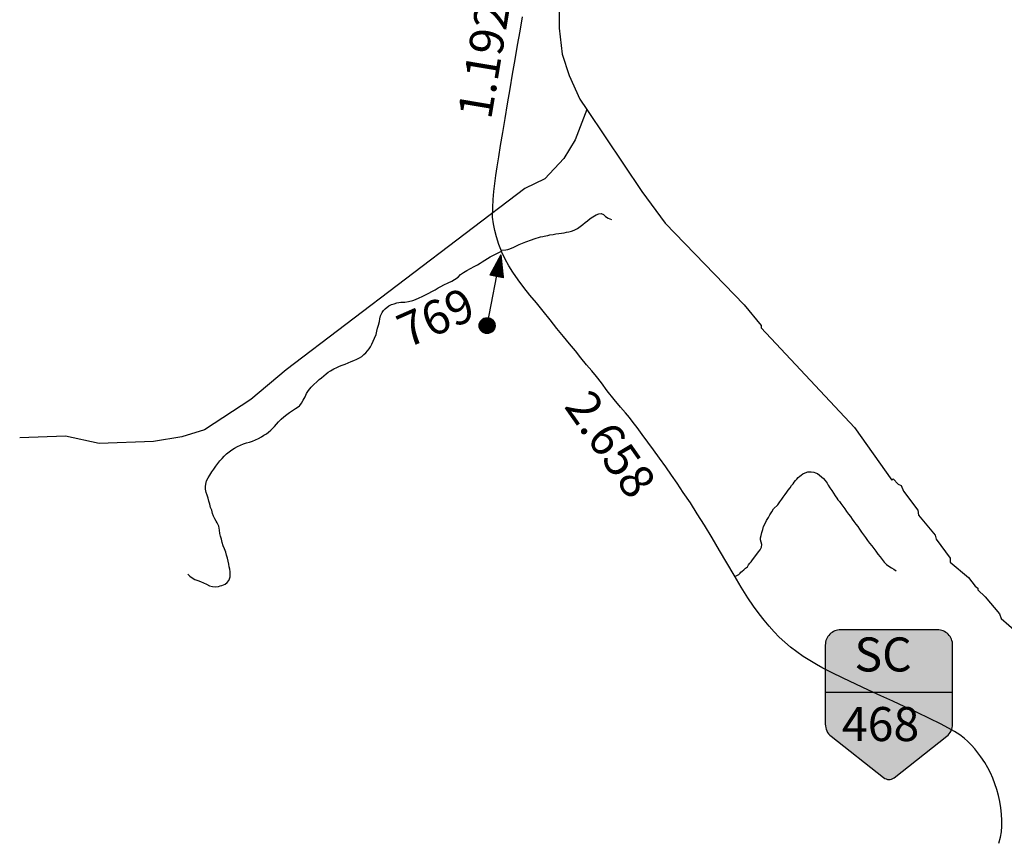
# Model space of a CAD drawing. Extents: x -193911 to -192175, y 292221 to 292815.
# Drawn here: x -193495 to -193467, y 292681 to 292704 of the extents above; entities that cross this region are included whole.
import ezdxf

# ---------------------------------------------------------------- set-up
doc = ezdxf.new("R2010")
doc.units = 0
doc.header["$LTSCALE"] = 40
doc.header["$MEASUREMENT"] = 0
for name, color, linetype in [('DISTANCIAS TEXTO', 51, 'CONTINUOUS'), ('DISTANCIAS_SIMBOLO', 50, 'CONTINUOUS'), ('HIDROGRAFIA', 152, 'CONTINUOUS'), ('MUNICIPAIS SECUNDÁRIAS', 17, 'CONTINUOUS'), ('SC', 1, 'CONTINUOUS')]:
    doc.layers.add(name, color=color, linetype=linetype)
doc.styles.add('ROMANS', font='romans')

# ---------------------------------------------------------------- blocks, each defined once
blk = doc.blocks.new('SETA')
at = {"layer": 'DISTANCIAS_SIMBOLO', "color": 60}
for p, q in [((0, 0), (23.4, 2.1)), ((0, 0), (20.5, -11.4)), ((0, 0), (21.9, -4.7)), ((71.9, -15.3), (0, 0)), ((71.9, -15.3), (0, 0)), ((0.3, 0), (21.9, -4.6)), ((0.5, 0), (22, -4.5)), ((0.7, 0.1), (22, -4.5)), ((1, 0.1), (22, -4.4)), ((1.2, 0.1), (22, -4.3)), ((1.4, 0.1), (22, -4.3)), ((1.7, 0.2), (22, -4.2)), ((1.9, 0.2), (22, -4.1)), ((2.2, 0.2), (22.1, -4)), ((2.4, 0.2), (22.1, -4)), ((2.6, 0.2), (22.1, -3.9)), ((2.9, 0.3), (22.1, -3.8)), ((3.1, 0.3), (22.1, -3.8)), ((3.3, 0.3), (22.1, -3.7)), ((3.6, 0.3), (22.1, -3.6)), ((3.8, 0.3), (22.2, -3.6)), ((4.1, 0.4), (22.2, -3.5)), ((4.3, 0.4), (22.2, -3.4)), ((4.5, 0.4), (22.2, -3.4)), ((4.8, 0.4), (22.2, -3.3)), ((5, 0.4), (22.2, -3.2)), ((5.2, 0.5), (22.2, -3.2)), ((5.5, 0.5), (22.3, -3.1)), ((5.7, 0.5), (22.3, -3)), ((5.9, 0.5), (22.3, -3)), ((6.2, 0.6), (22.3, -2.9)), ((6.4, 0.6), (22.3, -2.8)), ((6.7, 0.6), (22.3, -2.7)), ((6.9, 0.6), (22.3, -2.7)), ((7.1, 0.6), (22.4, -2.6)), ((7.4, 0.7), (22.4, -2.5)), ((7.6, 0.7), (22.4, -2.5)), ((7.8, 0.7), (22.4, -2.4)), ((8.1, 0.7), (22.4, -2.3)), ((8.3, 0.7), (22.4, -2.3)), ((8.5, 0.8), (22.4, -2.2)), ((8.8, 0.8), (22.5, -2.1)), ((9, 0.8), (22.5, -2.1)), ((9.3, 0.8), (22.5, -2)), ((9.5, 0.8), (22.5, -1.9)), ((9.7, 0.9), (22.5, -1.9)), ((10, 0.9), (22.5, -1.8)), ((10.2, 0.9), (22.5, -1.7)), ((10.4, 0.9), (22.6, -1.6)), ((10.7, 1), (22.6, -1.6)), ((10.9, 1), (22.6, -1.5)), ((11.2, 1), (22.6, -1.4)), ((11.4, 1), (22.6, -1.4)), ((11.6, 1), (22.6, -1.3)), ((11.9, 1.1), (22.7, -1.2)), ((12.1, 1.1), (22.7, -1.2)), ((12.3, 1.1), (22.7, -1.1)), ((12.6, 1.1), (22.7, -1)), ((12.8, 1.1), (22.7, -1)), ((13, 1.2), (22.7, -0.9)), ((13.3, 1.2), (22.7, -0.8)), ((13.5, 1.2), (22.8, -0.8)), ((13.8, 1.2), (22.8, -0.7)), ((14, 1.2), (22.8, -0.6)), ((14.2, 1.3), (22.8, -0.6)), ((14.5, 1.3), (22.8, -0.5)), ((14.7, 1.3), (22.8, -0.4)), ((14.9, 1.3), (22.8, -0.3)), ((15.2, 1.4), (22.9, -0.3)), ((15.4, 1.4), (22.9, -0.2)), ((15.7, 1.4), (22.9, -0.1)), ((15.9, 1.4), (22.9, -0.1)), ((16.1, 1.4), (22.9, 0)), ((16.4, 1.5), (22.9, 0.1)), ((16.6, 1.5), (22.9, 0.1)), ((16.8, 1.5), (23, 0.2)), ((17.1, 1.5), (23, 0.3)), ((17.3, 1.5), (23, 0.3)), ((17.5, 1.6), (23, 0.4)), ((17.8, 1.6), (23, 0.5)), ((18, 1.6), (23, 0.5)), ((18.3, 1.6), (23, 0.6)), ((18.5, 1.7), (23.1, 0.7)), ((18.7, 1.7), (23.1, 0.7)), ((19, 1.7), (23.1, 0.8)), ((19.2, 1.7), (23.1, 0.9)), ((19.4, 1.7), (23.1, 1)), ((19.7, 1.8), (23.1, 1)), ((19.9, 1.8), (23.1, 1.1)), ((20.2, 1.8), (23.2, 1.2)), ((20.4, 1.8), (23.2, 1.2)), ((23.4, 2.1), (20.5, -11.4)), ((20.6, 1.8), (23.2, 1.3)), ((20.9, 1.9), (23.2, 1.4)), ((21.1, 1.9), (23.2, 1.4)), ((21.3, 1.9), (23.2, 1.5)), ((21.6, 1.9), (23.2, 1.6)), ((21.8, 1.9), (23.3, 1.6)), ((22, 2), (23.3, 1.7)), ((22.3, 2), (23.3, 1.8)), ((22.5, 2), (23.3, 1.8)), ((22.8, 2), (23.3, 1.9)), ((23, 2.1), (23.3, 2)), ((23.2, 2.1), (23.4, 2)), ((0.2, -0.1), (21.9, -4.7)), ((0.4, -0.2), (21.9, -4.8)), ((0.6, -0.3), (21.9, -4.9)), ((0.8, -0.5), (21.9, -4.9)), ((1, -0.6), (21.8, -5)), ((1.2, -0.7), (21.8, -5.1)), ((1.4, -0.8), (21.8, -5.1)), ((1.6, -0.9), (21.8, -5.2)), ((1.8, -1), (21.8, -5.3)), ((2.1, -1.1), (21.8, -5.3)), ((2.3, -1.3), (21.8, -5.4)), ((2.5, -1.4), (21.7, -5.5)), ((2.7, -1.5), (21.7, -5.6)), ((2.9, -1.6), (21.7, -5.6)), ((3.1, -1.7), (21.7, -5.7)), ((3.3, -1.8), (21.7, -5.8)), ((3.5, -2), (21.7, -5.8)), ((3.7, -2.1), (21.7, -5.9)), ((3.9, -2.2), (21.6, -6)), ((4.1, -2.3), (21.6, -6)), ((4.3, -2.4), (21.6, -6.1)), ((4.5, -2.5), (21.6, -6.2)), ((4.8, -2.7), (21.6, -6.2)), ((5, -2.8), (21.6, -6.3)), ((5.2, -2.9), (21.6, -6.4)), ((5.4, -3), (21.5, -6.4)), ((5.6, -3.1), (21.5, -6.5)), ((5.8, -3.2), (21.5, -6.6)), ((6, -3.3), (21.5, -6.6)), ((6.2, -3.5), (21.5, -6.7)), ((6.4, -3.6), (21.5, -6.8)), ((6.6, -3.7), (21.5, -6.9)), ((6.8, -3.8), (21.4, -6.9)), ((7, -3.9), (21.4, -7)), ((7.2, -4), (21.4, -7.1)), ((7.5, -4.2), (21.4, -7.1)), ((7.7, -4.3), (21.4, -7.2)), ((7.9, -4.4), (21.4, -7.3)), ((8.1, -4.5), (21.4, -7.3)), ((8.3, -4.6), (21.3, -7.4)), ((8.5, -4.7), (21.3, -7.5)), ((8.7, -4.9), (21.3, -7.5)), ((8.9, -5), (21.3, -7.6)), ((9.1, -5.1), (21.3, -7.7)), ((9.3, -5.2), (21.3, -7.7)), ((9.5, -5.3), (21.3, -7.8)), ((9.7, -5.4), (21.2, -7.9)), ((9.9, -5.5), (21.2, -7.9)), ((10.2, -5.7), (21.2, -8)), ((10.4, -5.8), (21.2, -8.1)), ((10.6, -5.9), (21.2, -8.2)), ((10.8, -6), (21.2, -8.2)), ((11, -6.1), (21.1, -8.3)), ((11.2, -6.2), (21.1, -8.4)), ((11.4, -6.4), (21.1, -8.4)), ((11.6, -6.5), (21.1, -8.5)), ((11.8, -6.6), (21.1, -8.6)), ((12, -6.7), (21.1, -8.6)), ((12.2, -6.8), (21.1, -8.7)), ((12.4, -6.9), (21, -8.8)), ((12.6, -7.1), (21, -8.8)), ((12.9, -7.2), (21, -8.9)), ((13.1, -7.3), (21, -9)), ((13.3, -7.4), (21, -9)), ((13.5, -7.5), (21, -9.1)), ((13.7, -7.6), (21, -9.2)), ((13.9, -7.7), (20.9, -9.2)), ((14.1, -7.9), (20.9, -9.3)), ((14.3, -8), (20.9, -9.4)), ((14.5, -8.1), (20.9, -9.5)), ((14.7, -8.2), (20.9, -9.5)), ((14.9, -8.3), (20.9, -9.6)), ((15.1, -8.4), (20.9, -9.7)), ((15.3, -8.6), (20.8, -9.7)), ((15.6, -8.7), (20.8, -9.8)), ((15.8, -8.8), (20.8, -9.9)), ((16, -8.9), (20.8, -9.9)), ((16.2, -9), (20.8, -10)), ((16.4, -9.1), (20.8, -10.1)), ((16.6, -9.3), (20.8, -10.1)), ((16.8, -9.4), (20.7, -10.2)), ((17, -9.5), (20.7, -10.3)), ((17.2, -9.6), (20.7, -10.3)), ((17.4, -9.7), (20.7, -10.4)), ((17.6, -9.8), (20.7, -10.5)), ((17.8, -9.9), (20.7, -10.6)), ((65.7, -10), (79.6, -12.9)), ((65.8, -9.9), (79.6, -12.8)), ((65.8, -9.9), (79.6, -12.9)), ((65.9, -9.8), (79.5, -12.7)), ((66, -9.7), (79.5, -12.6)), ((66, -9.7), (79.5, -12.6)), ((66.1, -9.6), (79.4, -12.4)), ((66.1, -9.6), (79.5, -12.5)), ((66.2, -9.5), (79.4, -12.2)), ((66.2, -9.5), (79.4, -12.3)), ((66.3, -9.4), (79.3, -12.2)), ((66.4, -9.3), (79.3, -12)), ((66.4, -9.3), (79.3, -12.1)), ((66.5, -9.2), (79.2, -11.9)), ((66.6, -9.1), (79.2, -11.8)), ((66.6, -9.2), (79.2, -11.9)), ((66.7, -9), (79.1, -11.7)), ((66.8, -8.9), (79, -11.5)), ((66.8, -9), (79.1, -11.6)), ((66.9, -8.9), (79, -11.5)), ((67, -8.8), (79, -11.4)), ((67.1, -8.7), (78.9, -11.2)), ((67.1, -8.8), (78.9, -11.3)), ((67.2, -8.7), (78.8, -11.1)), ((67.3, -8.6), (78.8, -11)), ((67.4, -8.5), (78.7, -11)), ((67.5, -8.4), (78.6, -10.8)), ((67.5, -8.5), (78.7, -10.9)), ((67.6, -8.4), (78.5, -10.7)), ((67.7, -8.3), (78.5, -10.6)), ((67.8, -8.3), (78.4, -10.5)), ((67.9, -8.2), (78.4, -10.5)), ((68, -8.2), (78.3, -10.4)), ((68.1, -8.1), (78.2, -10.3)), ((68.2, -8.1), (78.2, -10.2)), ((68.3, -8), (78.1, -10.1)), ((68.4, -8), (78, -10)), ((68.5, -7.9), (77.9, -9.9)), ((68.6, -7.9), (77.9, -9.9)), ((68.7, -7.8), (77.8, -9.8)), ((68.8, -7.8), (77.7, -9.7)), ((68.9, -7.7), (77.6, -9.6)), ((69.1, -7.7), (77.5, -9.5)), ((69.2, -7.6), (77.4, -9.4)), ((69.3, -7.6), (77.3, -9.3)), ((69.5, -7.6), (77.2, -9.2)), ((69.6, -7.5), (77.1, -9.1)), ((69.7, -7.5), (77, -9)), ((69.9, -7.4), (76.9, -8.9)), ((70, -7.4), (76.7, -8.8)), ((70.2, -7.4), (76.6, -8.7)), ((70.4, -7.3), (76.5, -8.6)), ((70.6, -7.3), (76.3, -8.5)), ((70.8, -7.3), (76.1, -8.4)), ((71, -7.2), (75.9, -8.3)), ((71.2, -7.2), (75.7, -8.2)), ((71.5, -7.2), (75.5, -8.1)), ((71.8, -7.2), (75.2, -7.9)), ((72.1, -7.2), (74.9, -7.8)), ((72.6, -7.2), (74.5, -7.6)), ((18, -10.1), (20.7, -10.6)), ((18.2, -10.2), (20.6, -10.7)), ((18.5, -10.3), (20.6, -10.8)), ((18.7, -10.4), (20.6, -10.8)), ((18.9, -10.5), (20.6, -10.9)), ((19.1, -10.6), (20.6, -11)), ((19.3, -10.8), (20.6, -11)), ((19.5, -10.9), (20.6, -11.1)), ((19.7, -11), (20.5, -11.2)), ((19.9, -11.1), (20.5, -11.2)), ((20.1, -11.2), (20.5, -11.3)), ((20.3, -11.3), (20.5, -11.4)), ((63.7, -15.1), (79.4, -18.4)), ((63.7, -15.1), (79.3, -18.5)), ((63.7, -15.2), (79.3, -18.5)), ((63.7, -15.3), (79.3, -18.6)), ((63.7, -15.4), (79.2, -18.7)), ((63.7, -15.4), (79.2, -18.7)), ((63.7, -15.5), (79.2, -18.8)), ((63.8, -14), (79.7, -17.4)), ((63.8, -14.1), (79.7, -17.5)), ((63.8, -14.2), (79.7, -17.5)), ((63.8, -14.2), (79.6, -17.6)), ((63.8, -14.3), (79.6, -17.7)), ((63.8, -14.4), (79.6, -17.7)), ((63.8, -14.4), (79.6, -17.8)), ((63.8, -14.5), (79.6, -17.9)), ((63.8, -14.6), (79.5, -17.9)), ((63.8, -14.7), (79.5, -18)), ((63.8, -14.7), (79.5, -18.1)), ((63.8, -14.8), (79.5, -18.1)), ((63.8, -14.9), (79.4, -18.2)), ((63.8, -14.9), (79.4, -18.3)), ((63.8, -15), (79.4, -18.3)), ((63.8, -15.6), (79.2, -18.9)), ((63.8, -15.6), (79.1, -18.9)), ((63.8, -15.7), (79.1, -19)), ((63.8, -15.8), (79.1, -19.1)), ((63.8, -15.9), (79, -19.1)), ((63.8, -15.9), (79, -19.2)), ((63.8, -16), (79, -19.2)), ((63.8, -16.1), (78.9, -19.3)), ((63.8, -16.2), (78.9, -19.4)), ((63.8, -16.2), (78.8, -19.4)), ((63.8, -16.3), (78.8, -19.5)), ((63.8, -16.4), (78.8, -19.6)), ((63.8, -16.5), (78.7, -19.6)), ((63.8, -16.5), (78.7, -19.7)), ((63.8, -16.6), (78.6, -19.8)), ((63.9, -13.5), (79.8, -16.9)), ((63.9, -13.6), (79.8, -17)), ((63.9, -13.7), (79.8, -17.1)), ((63.9, -13.7), (79.8, -17.1)), ((63.9, -13.8), (79.8, -17.2)), ((63.9, -13.9), (79.7, -17.3)), ((63.9, -14), (79.7, -17.3)), ((63.9, -16.7), (78.6, -19.8)), ((63.9, -16.7), (78.6, -19.9)), ((63.9, -16.8), (78.5, -19.9)), ((63.9, -16.9), (78.5, -20)), ((63.9, -17), (78.4, -20.1)), ((63.9, -17), (78.4, -20.1)), ((64, -13.1), (79.9, -16.5)), ((64, -13.2), (79.9, -16.6)), ((64, -13.3), (79.9, -16.6)), ((64, -13.3), (79.9, -16.7)), ((64, -13.4), (79.8, -16.8)), ((64, -13.5), (79.8, -16.9)), ((64, -17.1), (78.3, -20.2)), ((64, -17.2), (78.3, -20.2)), ((64, -17.3), (78.2, -20.3)), ((64, -17.3), (78.2, -20.4)), ((64, -17.4), (78.1, -20.4)), ((64, -17.5), (78.1, -20.5)), ((64.1, -12.8), (79.9, -16.2)), ((64.1, -12.9), (79.9, -16.2)), ((64.1, -12.9), (79.9, -16.3)), ((64.1, -13), (79.9, -16.4)), ((64.1, -13.1), (79.9, -16.4)), ((64.1, -17.6), (78, -20.6)), ((64.1, -17.7), (78, -20.6)), ((64.1, -17.7), (77.9, -20.7)), ((64.1, -17.8), (77.9, -20.7)), ((64.2, -12.5), (80, -15.9)), ((64.2, -12.6), (79.9, -15.9)), ((64.2, -12.7), (79.9, -16)), ((64.2, -12.7), (79.9, -16.1)), ((64.2, -17.9), (77.8, -20.8)), ((64.2, -18), (77.8, -20.9)), ((64.2, -18), (77.7, -20.9)), ((64.2, -18.1), (77.7, -21)), ((64.3, -12.3), (80, -15.6)), ((64.3, -12.3), (80, -15.7)), ((64.3, -12.4), (80, -15.7)), ((64.3, -12.5), (80, -15.8)), ((64.3, -18.2), (77.6, -21)), ((64.3, -18.3), (77.5, -21.1)), ((64.3, -18.3), (77.5, -21.2)), ((64.4, -12), (80, -15.3)), ((64.4, -12.1), (80, -15.4)), ((64.4, -12.1), (80, -15.5)), ((64.4, -12.2), (80, -15.5)), ((64.4, -18.4), (77.4, -21.2)), ((64.4, -18.5), (77.4, -21.3)), ((64.4, -18.6), (77.3, -21.3)), ((64.5, -11.8), (80, -15.1)), ((64.5, -11.9), (80, -15.2)), ((64.5, -11.9), (80, -15.2)), ((64.5, -18.7), (77.2, -21.4)), ((64.5, -18.7), (77.2, -21.4)), ((64.5, -18.8), (77.1, -21.5)), ((64.6, -11.6), (80, -14.9)), ((64.6, -11.7), (80, -15)), ((64.6, -11.7), (80, -15)), ((64.6, -18.9), (77, -21.6)), ((64.6, -19), (77, -21.6)), ((64.7, -11.4), (79.9, -14.7)), ((64.7, -11.5), (80, -14.7)), ((64.7, -11.5), (80, -14.8)), ((64.7, -19.1), (76.9, -21.7)), ((64.7, -19.1), (76.8, -21.7)), ((64.8, -11.2), (79.9, -14.4)), ((64.8, -11.3), (79.9, -14.5)), ((64.8, -11.4), (79.9, -14.6)), ((64.8, -19.2), (76.8, -21.8)), ((64.8, -19.3), (76.7, -21.8)), ((64.8, -19.4), (76.6, -21.9)), ((64.9, -11.1), (79.9, -14.3)), ((64.9, -11.2), (79.9, -14.4)), ((64.9, -19.5), (76.5, -21.9)), ((64.9, -19.6), (76.4, -22)), ((65, -10.9), (79.9, -14.1)), ((65, -11), (79.9, -14.1)), ((65, -11), (79.9, -14.2)), ((65, -19.6), (76.4, -22.1)), ((65, -19.7), (76.3, -22.1)), ((65.1, -10.8), (79.9, -13.9)), ((65.1, -10.8), (79.9, -14)), ((65.1, -19.8), (76.2, -22.2)), ((65.2, -10.7), (79.8, -13.8)), ((65.2, -10.7), (79.8, -13.9)), ((65.2, -19.9), (76.1, -22.2)), ((65.2, -20), (76, -22.3)), ((65.3, -10.5), (79.8, -13.6)), ((65.3, -10.5), (79.8, -13.6)), ((65.3, -10.6), (79.8, -13.7)), ((65.4, -10.4), (79.7, -13.4)), ((65.4, -10.4), (79.8, -13.5)), ((65.5, -10.2), (79.7, -13.2)), ((65.5, -10.3), (79.7, -13.3)), ((65.6, -10.1), (79.7, -13.1)), ((65.6, -10.2), (79.7, -13.2)), ((65.7, -10), (79.6, -13)), ((65.3, -20.1), (75.9, -22.3)), ((65.3, -20.1), (75.8, -22.4)), ((65.4, -20.2), (75.8, -22.4)), ((65.5, -20.3), (75.7, -22.5)), ((65.5, -20.4), (75.6, -22.5)), ((65.6, -20.5), (75.5, -22.6)), ((65.7, -20.6), (75.4, -22.6)), ((65.8, -20.7), (75.3, -22.7)), ((65.8, -20.7), (75.1, -22.7)), ((65.9, -20.8), (75, -22.8)), ((66, -20.9), (74.9, -22.8)), ((66.1, -21), (74.8, -22.9)), ((66.2, -21.1), (74.7, -22.9)), ((66.3, -21.2), (74.6, -23)), ((66.4, -21.3), (74.4, -23)), ((66.5, -21.4), (74.3, -23)), ((66.6, -21.5), (74.2, -23.1)), ((66.7, -21.6), (74, -23.1)), ((66.8, -21.7), (73.9, -23.2)), ((67, -21.8), (73.7, -23.2)), ((67.1, -21.9), (73.5, -23.2)), ((67.2, -22), (73.4, -23.3)), ((67.4, -22.1), (73.2, -23.3)), ((67.6, -22.2), (73, -23.3)), ((67.7, -22.3), (72.8, -23.4)), ((67.9, -22.4), (72.6, -23.4)), ((68.2, -22.5), (72.3, -23.4)), ((68.4, -22.7), (72, -23.4)), ((68.7, -22.8), (71.7, -23.4)), ((69.1, -23), (71.2, -23.4)), ((70.1, -23.2), (70.3, -23.3))]:
    blk.add_line(p, q, dxfattribs=at)
blk.add_circle((71.9, -15.3), 8.11, dxfattribs=at)

msp = doc.modelspace()

# ---------------------------------------------------------------- hatches: boundary and pattern name
at = {"layer": 'SC'}
msp.add_hatch(color=66, dxfattribs=at).paths.add_polyline_path([(-193472.05355, 292683.78335, 0.22965288), (-193471.88781, 292683.44153), (-193470.39336, 292682.26279, 0.339875), (-193470.09077, 292682.25974), (-193468.59148, 292683.44153, 0.23797267), (-193468.42584, 292683.79703, -0.00781012), (-193468.42563, 292683.78343), (-193468.42563, 292686.03924, 0.41421356), (-193468.86098, 292686.47459), (-193471.6182, 292686.47459, 0.41421356), (-193472.05355, 292686.03924)])

# ---------------------------------------------------------------- linework, layer by layer
at = {"layer": 'HIDROGRAFIA'}
for points in [[(-193487.66848, 292717.7282), (-193487.52028, 292716.7752), (-193487.21808, 292716.322), (-193486.90328, 292715.9316), (-193486.29868, 292715.4782), (-193485.15188, 292714.4362), (-193484.22108, 292713.7782), (-193483.73008, 292713.3376), (-193482.87368, 292712.431), (-193482.03008, 292711.3858), (-193480.73308, 292709.6732), (-193480.01528, 292708.477), (-193479.70048, 292707.6334), (-193479.57468, 292706.7268), (-193479.57448, 292705.9586), (-193479.62508, 292705.2408), (-193479.63748, 292703.6164), (-193479.54948, 292702.8736), (-193479.34788, 292702.2692), (-193479.04568, 292701.5892), (-193478.84888, 292701.2956)], [(-193478.84888, 292701.2956), (-193479.18208, 292700.4314), (-193479.49908, 292699.9018), (-193480.04048, 292699.3226), (-193480.60728, 292699.0456), (-193487.40688, 292693.8828), (-193488.41428, 292693.039), (-193489.73648, 292692.1702), (-193490.37868, 292691.9688), (-193491.18448, 292691.8428), (-193492.73328, 292691.7798), (-193493.69608, 292691.9894), (-193494.99988, 292691.9436)], [(-193478.84888, 292701.2956), (-193477.28228, 292698.9588), (-193476.61508, 292698.063), (-193474.36148, 292695.7338), (-193473.88308, 292695.142), (-193473.88288, 292695.079), (-193471.22348, 292692.239), (-193470.15588, 292690.7332), (-193470.11788, 292690.7724), (-193469.97928, 292690.6214), (-193469.89128, 292690.5836), (-193469.82828, 292690.42), (-193469.41288, 292689.8784), (-193469.40008, 292689.74), (-193468.92168, 292689.1734), (-193468.89648, 292689.06), (-193468.49348, 292688.5186), (-193468.49348, 292688.4052), (-193467.97728, 292687.9644), (-193467.78848, 292687.7126), (-193467.71288, 292687.6622), (-193467.71288, 292687.6118), (-193467.49888, 292687.4104), (-193467.09588, 292686.9318), (-193467.04548, 292686.7934), (-193466.60468, 292686.4156)]]:
    msp.add_lwpolyline(points, dxfattribs=at)
at = {"layer": 'MUNICIPAIS SECUNDÁRIAS', "ltscale": 215, "flags": 128}
for points in [[(-193481.28981, 292697.28839), (-193481.1551, 292697.3016), (-193481.09978, 292697.31384), (-193481.0352, 292697.33274), (-193480.92124, 292697.37544), (-193480.7695, 292697.44746), (-193480.57872, 292697.5297), (-193480.42538, 292697.58488), (-193480.34878, 292697.60996), (-193480.28918, 292697.62926), (-193480.22358, 292697.65054), (-193480.16124, 292697.66878), (-193480.10338, 292697.68272), (-193480.06496, 292697.6908), (-193480.01002, 292697.70064), (-193479.9533, 292697.71126), (-193479.89704, 292697.72298), (-193479.802, 292697.73976), (-193479.72878, 292697.75094), (-193479.64702, 292697.76144), (-193479.56958, 292697.77344), (-193479.49538, 292697.78718), (-193479.4214, 292697.80256), (-193479.3564, 292697.8172), (-193479.2865, 292697.83426), (-193479.20468, 292697.85858), (-193479.114, 292697.90838), (-193479.03506, 292697.96748), (-193478.96404, 292698.02336), (-193478.89778, 292698.07466), (-193478.82434, 292698.12812), (-193478.75534, 292698.19346), (-193478.6705, 292698.24452), (-193478.57702, 292698.29346), (-193478.50462, 292698.32508), (-193478.43908, 292698.3364), (-193478.36696, 292698.30522), (-193478.30972, 292698.24686), (-193478.2347, 292698.20204), (-193478.14346, 292698.1675)], [(-193490.21451, 292688.061), (-193490.15112, 292687.99767), (-193490.08622, 292687.95434), (-193490.00872, 292687.91066), (-193489.9263, 292687.88078), (-193489.84794, 292687.84992), (-193489.76258, 292687.8094), (-193489.67788, 292687.77308), (-193489.59204, 292687.73114), (-193489.5037, 292687.70938), (-193489.4171, 292687.70194), (-193489.34144, 292687.7103), (-193489.2888, 292687.72715), (-193489.24476, 292687.73863), (-193489.19689, 292687.75202), (-193489.15058, 292687.77846), (-193489.09138, 292687.82034), (-193489.04696, 292687.87772), (-193489.0224, 292687.92514), (-193489.00572, 292687.98312), (-193489.00154, 292688.05346), (-193489.00946, 292688.12516), (-193489.01782, 292688.19872), (-193489.02902, 292688.2679), (-193489.04196, 292688.34432), (-193489.05966, 292688.43022), (-193489.08288, 292688.51606), (-193489.1056, 292688.60104), (-193489.13104, 292688.68944), (-193489.16584, 292688.7776), (-193489.19998, 292688.86586), (-193489.22966, 292688.9565), (-193489.2561, 292689.05352), (-193489.28186, 292689.1423), (-193489.29954, 292689.22108), (-193489.30949, 292689.30864), (-193489.31597, 292689.37016), (-193489.33217, 292689.42845), (-193489.3743, 292689.52559), (-193489.39996, 292689.56802), (-193489.43862, 292689.63976), (-193489.47686, 292689.71432), (-193489.50454, 292689.78752), (-193489.5303, 292689.8802), (-193489.5605, 292689.95918), (-193489.58752, 292690.05502), (-193489.60992, 292690.14008), (-193489.63384, 292690.22276), (-193489.66088, 292690.3061), (-193489.68684, 292690.3888), (-193489.70468, 292690.47798), (-193489.71062, 292690.55374), (-193489.70234, 292690.62684), (-193489.67876, 292690.71436), (-193489.6347, 292690.79988), (-193489.58092, 292690.8835), (-193489.52414, 292690.97298), (-193489.4705, 292691.05408), (-193489.41536, 292691.13492), (-193489.35532, 292691.21292), (-193489.29626, 292691.28626), (-193489.23476, 292691.35614), (-193489.17448, 292691.4219), (-193489.10966, 292691.48536), (-193489.03552, 292691.54796), (-193488.95964, 292691.60118), (-193488.87772, 292691.65056), (-193488.7936, 292691.69546), (-193488.70858, 292691.73686), (-193488.6217, 292691.77194), (-193488.53692, 292691.79832), (-193488.454, 292691.82226), (-193488.3677, 292691.85146), (-193488.28116, 292691.88684), (-193488.19598, 292691.92852), (-193488.10806, 292691.97642), (-193488.04118, 292692.0173), (-193487.97424, 292692.05952), (-193487.9086, 292692.10902), (-193487.85108, 292692.16202), (-193487.80718, 292692.2015), (-193487.74364, 292692.26522), (-193487.68662, 292692.32852), (-193487.62342, 292692.39868), (-193487.5564, 292692.47066), (-193487.47368, 292692.54488), (-193487.39314, 292692.60806), (-193487.31094, 292692.66632), (-193487.22852, 292692.72248), (-193487.14664, 292692.77656), (-193487.0726, 292692.82458), (-193487.02976, 292692.85838), (-193487.02408, 292692.8637), (-193486.9758, 292692.92948), (-193486.92324, 292693.01844), (-193486.86792, 292693.10968), (-193486.83083, 292693.20691), (-193486.77518, 292693.29486), (-193486.69546, 292693.38578), (-193486.61834, 292693.46434), (-193486.53756, 292693.53858), (-193486.46604, 292693.60066), (-193486.40638, 292693.64982), (-193486.33998, 292693.71046), (-193486.2736, 292693.7686), (-193486.2113, 292693.81204), (-193486.14614, 292693.85186), (-193486.09738, 292693.88092), (-193486.04938, 292693.90964), (-193485.96968, 292693.9514), (-193485.89524, 292693.98448), (-193485.81304, 292694.01442), (-193485.73062, 292694.04586), (-193485.64096, 292694.08118), (-193485.55498, 292694.11482), (-193485.47874, 292694.14614), (-193485.39862, 292694.18226), (-193485.31686, 292694.2255), (-193485.25792, 292694.26514), (-193485.19704, 292694.31628), (-193485.1432, 292694.36726), (-193485.09426, 292694.41996), (-193485.04854, 292694.4776), (-193485.007, 292694.53826), (-193484.96598, 292694.6093), (-193484.92842, 292694.697), (-193484.8914, 292694.78586), (-193484.8496, 292694.88744), (-193484.82304, 292694.98106), (-193484.80392, 292695.0632), (-193484.7778, 292695.15674), (-193484.7509, 292695.2586), (-193484.74582, 292695.33682), (-193484.7272, 292695.42164), (-193484.67488, 292695.51626), (-193484.63766, 292695.57202), (-193484.59012, 292695.62042), (-193484.48692, 292695.7019), (-193484.40716, 292695.73814), (-193484.33586, 292695.76326), (-193484.2567, 292695.78552), (-193484.14811, 292695.80766), (-193484.03073, 292695.80766), (-193483.92275, 292695.82643), (-193483.80544, 292695.85845), (-193483.7245, 292695.88744), (-193483.62166, 292695.92914), (-193483.53156, 292695.97124), (-193483.44238, 292696.01522), (-193483.34414, 292696.06506), (-193483.25724, 292696.11298), (-193483.16748, 292696.16242), (-193483.08418, 292696.21616), (-193483.00424, 292696.2594), (-193482.91663, 292696.3025), (-193482.79601, 292696.35959), (-193482.68808, 292696.40399), (-193482.61189, 292696.45474), (-193482.51032, 292696.52452), (-193482.4416, 292696.59374), (-193482.3562, 292696.65032), (-193482.26068, 292696.70642), (-193482.15786, 292696.7664), (-193482.0573, 292696.82332), (-193481.96212, 292696.8736), (-193481.88842, 292696.9153), (-193481.82432, 292696.95864), (-193481.75092, 292697.0088), (-193481.67788, 292697.0553), (-193481.60254, 292697.09734), (-193481.27791, 292697.25761)], [(-193474.62662, 292687.99142), (-193474.52032, 292688.04858), (-193474.48256, 292688.08474), (-193474.4551, 292688.11142), (-193474.4195, 292688.14342), (-193474.37268, 292688.18458), (-193474.32408, 292688.23074), (-193474.27328, 292688.26884), (-193474.2378, 292688.3208), (-193474.20696, 292688.37174), (-193474.16348, 292688.4116), (-193474.12578, 292688.4641), (-193474.08828, 292688.51554), (-193474.04444, 292688.57752), (-193474.00538, 292688.63134), (-193473.95756, 292688.69448), (-193473.91122, 292688.75408), (-193473.87178, 292688.82672), (-193473.86211, 292688.90493), (-193473.87516, 292688.97011), (-193473.89558, 292689.03326), (-193473.89908, 292689.09226), (-193473.8816, 292689.16298), (-193473.8582, 292689.24856), (-193473.83622, 292689.3326), (-193473.80896, 292689.41454), (-193473.769, 292689.49978), (-193473.7248, 292689.58912), (-193473.67466, 292689.67174), (-193473.63128, 292689.7525), (-193473.57854, 292689.83466), (-193473.52668, 292689.91764), (-193473.40556, 292690.03374), (-193473.3442, 292690.12286), (-193473.29532, 292690.1919), (-193473.2503, 292690.2554), (-193473.19918, 292690.32452), (-193473.14842, 292690.3919), (-193473.10716, 292690.4509), (-193473.05762, 292690.5199), (-193473.01118, 292690.58518), (-193472.97078, 292690.6374), (-193472.9373, 292690.68304), (-193472.90158, 292690.72564), (-193472.86318, 292690.76854), (-193472.82204, 292690.81222), (-193472.7803, 292690.85182), (-193472.73918, 292690.88358), (-193472.69208, 292690.9149), (-193472.62466, 292690.95042), (-193472.54882, 292690.9736), (-193472.45814, 292690.97898), (-193472.38292, 292690.96718), (-193472.32818, 292690.94976), (-193472.27414, 292690.92388), (-193472.21522, 292690.8826), (-193472.15848, 292690.83194), (-193472.10866, 292690.78162), (-193472.05616, 292690.72648), (-193472.00122, 292690.65046), (-193471.96902, 292690.5928), (-193471.91948, 292690.51604), (-193471.8694, 292690.44), (-193471.81932, 292690.36354), (-193471.77028, 292690.29114), (-193471.72582, 292690.2281), (-193471.69252, 292690.17695), (-193471.6533, 292690.1285), (-193471.60642, 292690.06768), (-193471.55342, 292689.99546), (-193471.49986, 292689.92154), (-193471.44498, 292689.84486), (-193471.39092, 292689.77058), (-193471.33864, 292689.69792), (-193471.29, 292689.62994), (-193471.2402, 292689.56036), (-193471.18712, 292689.48808), (-193471.13102, 292689.41294), (-193471.07704, 292689.33826), (-193471.02114, 292689.25932), (-193470.9663, 292689.17958), (-193470.90924, 292689.10052), (-193470.84992, 292689.02102), (-193470.78988, 292688.94332), (-193470.72866, 292688.86468), (-193470.67004, 292688.78802), (-193470.61162, 292688.71056), (-193470.55368, 292688.63312), (-193470.49442, 292688.55422), (-193470.43514, 292688.47584), (-193470.37478, 292688.40266), (-193470.30928, 292688.3355), (-193470.23938, 292688.28388), (-193470.16334, 292688.24154), (-193470.10464, 292688.20528), (-193470.0365, 292688.14968)]]:
    msp.add_lwpolyline(points, dxfattribs=at)
at = {"layer": 'SC', "color": 2}
for p, q in [((-193468.86098, 292686.47459), (-193471.6182, 292686.47459)), ((-193472.05355, 292686.03924), (-193472.05355, 292683.78335)), ((-193468.42563, 292683.78343), (-193468.42563, 292686.03924)), ((-193468.42563, 292684.68592), (-193472.05355, 292684.68592)), ((-193471.88781, 292683.44153), (-193470.39336, 292682.26279)), ((-193470.09077, 292682.25974), (-193468.59148, 292683.44153))]:
    msp.add_line(p, q, dxfattribs=at)
at = {"layer": 'SC'}
for points in [[(-193481.27791, 292697.25761), (-193481.35238, 292697.45022), (-193481.41555, 292697.67002), (-193481.46523, 292697.84639), (-193481.50433, 292698.03736), (-193481.53129, 292698.23065), (-193481.52596, 292698.50492), (-193481.51551, 292698.73819), (-193481.49753, 292698.95967), (-193481.46965, 292699.18745), (-193481.43435, 292699.41933), (-193481.39696, 292699.66393), (-193481.35318, 292699.94962), (-193481.30046, 292700.27489), (-193481.24014, 292700.63894), (-193481.17295, 292701.03855), (-193481.10135, 292701.45833), (-193481.0295, 292701.88775), (-193480.95865, 292702.30898), (-193480.88907, 292702.72063), (-193480.81774, 292703.12712), (-193480.74779, 292703.5322), (-193480.6805, 292703.93525)], [(-193467.10937, 292680.39291), (-193467.06054, 292680.56827), (-193467.03652, 292680.71802), (-193467.02709, 292680.87745), (-193467.02829, 292681.04505), (-193467.03747, 292681.22374), (-193467.0542, 292681.40528), (-193467.08318, 292681.58219), (-193467.11991, 292681.75459), (-193467.16928, 292681.9198), (-193467.22764, 292682.08483), (-193467.28431, 292682.24905), (-193467.34788, 292682.40144), (-193467.42104, 292682.54421), (-193467.51146, 292682.69272), (-193467.62131, 292682.85211), (-193467.70619, 292682.97089), (-193467.79381, 292683.0807), (-193467.89058, 292683.18881), (-193467.99311, 292683.29212), (-193468.09935, 292683.38649), (-193468.22396, 292683.48225), (-193468.36836, 292683.57525), (-193468.54069, 292683.67076), (-193468.77601, 292683.79502), (-193469.08416, 292683.94898), (-193469.43892, 292684.1168), (-193469.78805, 292684.28067), (-193470.13026, 292684.43739), (-193470.47378, 292684.59697), (-193470.82322, 292684.75763), (-193471.18702, 292684.92556), (-193471.54088, 292685.09525), (-193471.87572, 292685.25453), (-193472.12094, 292685.38256), (-193472.30718, 292685.48981), (-193472.49101, 292685.59463), (-193472.67929, 292685.71351), (-193472.8654, 292685.84311), (-193473.04021, 292685.9806), (-193473.20802, 292686.1219), (-193473.3667, 292686.26803), (-193473.51412, 292686.41675), (-193473.65578, 292686.57963), (-193473.79521, 292686.74383), (-193473.94025, 292686.92823), (-193474.09611, 292687.14543), (-193474.25775, 292687.38757), (-193474.44499, 292687.68775), (-193474.64855, 292688.02808), (-193474.85384, 292688.37753), (-193475.06416, 292688.7364), (-193475.27859, 292689.09477), (-193475.49663, 292689.4505), (-193475.7011, 292689.77751), (-193475.89729, 292690.08856), (-193476.09957, 292690.38965), (-193476.27471, 292690.65415), (-193476.43174, 292690.88022), (-193476.59364, 292691.11259), (-193476.77292, 292691.36398), (-193476.94587, 292691.60015), (-193477.10778, 292691.81994), (-193477.2677, 292692.03636), (-193477.41039, 292692.24056), (-193477.5219, 292692.3848), (-193477.63267, 292692.52689), (-193477.74269, 292692.65617), (-193477.88653, 292692.81514), (-193478.06636, 292693.03421), (-193478.2639, 292693.28522), (-193478.42582, 292693.5109), (-193478.56993, 292693.69249), (-193478.70624, 292693.85451), (-193478.85166, 292694.02678), (-193479.01404, 292694.22224), (-193479.17241, 292694.4183), (-193479.33633, 292694.62071), (-193479.51057, 292694.83417), (-193479.69566, 292695.05972), (-193479.89272, 292695.30562), (-193480.09341, 292695.55358), (-193480.28394, 292695.79043), (-193480.46641, 292696.01076), (-193480.63897, 292696.22484), (-193480.80145, 292696.44192), (-193480.95082, 292696.66049), (-193481.06757, 292696.84584), (-193481.17173, 292697.0351), (-193481.2691, 292697.23483), (-193481.27791, 292697.25761)]]:
    msp.add_lwpolyline(points, dxfattribs=at)
at = {"layer": 'SC', "color": 2}
for centre, radius, start, end in [((-193471.6182, 292686.03924), 0.43535, 89.999957, 180.000043), ((-193468.86098, 292686.03924), 0.43535, 359.999957, 90.000043), ((-193471.6182, 292683.78335), 0.43535, 179.999987, 231.735508), ((-193468.86098, 292683.78343), 0.43535, 308.246457, 0.000047), ((-193470.24008, 292682.45813), 0.2483, 231.878088, 306.964541)]:
    msp.add_arc(centre, radius, start, end, dxfattribs=at)

# ---------------------------------------------------------------- block references
at = {"layer": 'DISTANCIAS_SIMBOLO', "linetype": 'Continuous', "xscale": 0.02800000021904612, "yscale": 0.02799999993294477, "zscale": 0.028, "rotation": 271.089048968738}
msp.add_blockref('SETA', (-193481.29788, 292697.16045), dxfattribs=at)

# ---------------------------------------------------------------- texts
at = {"layer": 'DISTANCIAS TEXTO', "style": 'ROMANS'}
for s, rotation, p in [('1.192', 80.496425, (-193481.57539, 292700.98377)), ('769', 23.736316, (-193483.96406, 292694.48801)), ('2.658', 305.055273, (-193479.51271, 292692.83728))]:
    msp.add_text(s, height=0.969869, rotation=rotation, dxfattribs=at).set_placement(p)
at = {"layer": 'SC', "color": 2, "style": 'ROMANS'}
for s, p in [('SC', (-193471.22326, 292685.28672)), ('468', (-193471.58032, 292683.30379))]:
    msp.add_text(s, height=0.969869, dxfattribs=at).set_placement(p)

doc.saveas('drawing.dxf')
